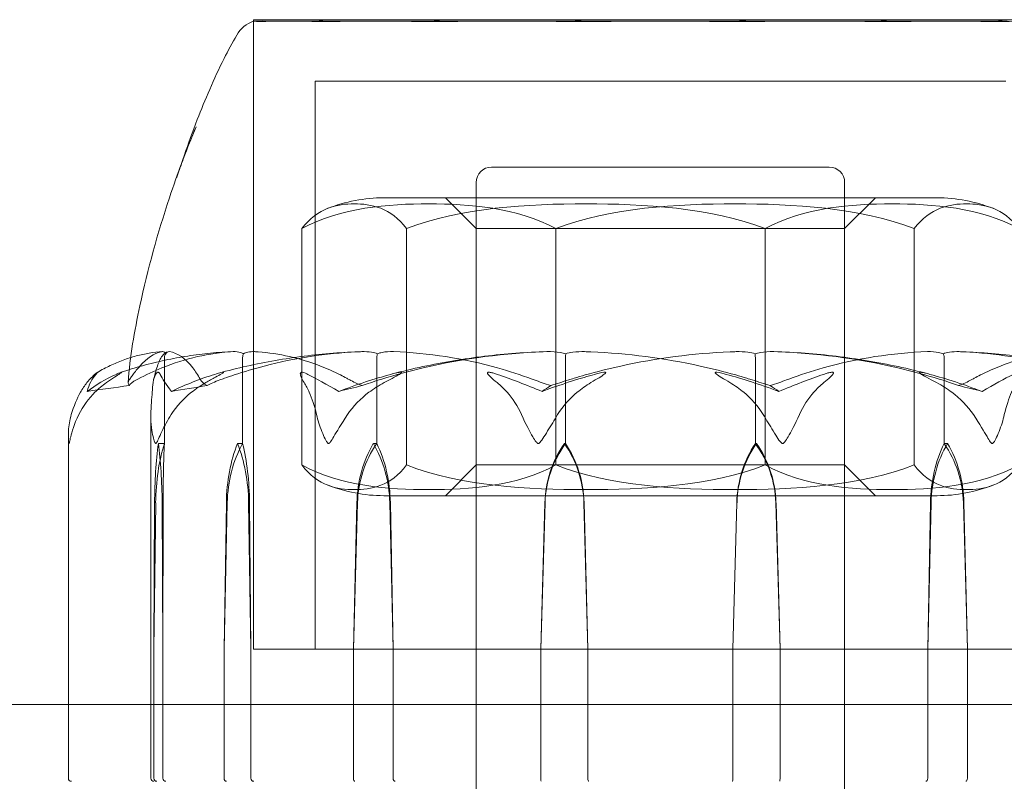
# Model space of a CAD drawing. Units: millimetres. Extents: x -2700 to 15620, y -4030 to 7230.
# Drawn here: x 1059 to 1091, y 171 to 196 of the extents above; entities that cross this region are included whole.
import ezdxf

# ---------------------------------------------------------------- set-up
doc = ezdxf.new("R2010")
doc.units = ezdxf.units.MM
doc.header["$MEASUREMENT"] = 0

msp = doc.modelspace()

# ---------------------------------------------------------------- linework, layer by layer
at = {"color": 0, "linetype": 'Continuous', "lineweight": 0}
for p, q in [((1067.859, 195.8), (1066.75, 195.8)), ((1066.75, 175.3), (1066.75, 195.8)), ((1066.75, 195.749), (1066.75, 175.3)), ((1093.25, 195.8), (1067.859, 195.8)), ((1069.692, 193.8), (1068.75, 193.8)), ((1068.75, 175.3), (1068.75, 193.8)), ((1091.25, 193.8), (1069.692, 193.8)), ((1074.5, 191), (1081.285, 191)), ((1081.285, 191), (1085.5, 191)), ((1074, 190.5), (1074, -69)), ((1086, 190.5), (1086, -69)), ((1089.009, 190), (1070.991, 190)), ((1071, 190), (1089, 190)), ((1074, 189), (1073, 190)), ((1086, 189), (1087, 190)), ((1068.323, 189), (1068.323, 181.3)), ((1071.732, 181.3), (1071.732, 189)), ((1074, 189), (1074.166, 189)), ((1074, 181.3), (1074, 189)), ((1074.166, 189), (1086, 189)), ((1076.591, 189), (1076.591, 181.3)), ((1083.409, 189), (1083.409, 181.3)), ((1086, 181.3), (1086, 189)), ((1088.268, 189), (1088.268, 181.3)), ((1063.843, 182), (1063.843, 184.8)), ((1066.39, 182), (1066.39, 184.8)), ((1070.761, 182), (1070.761, 184.8)), ((1076.909, 182), (1076.909, 184.8)), ((1083.091, 182), (1083.091, 184.8)), ((1089.239, 182), (1089.239, 184.8)), ((1063.4, 173.5), (1063.4, 182.845)), ((1060.715, 173.5), (1060.715, 182.244)), ((1063.647, 182), (1063.843, 182)), ((1066.224, 182), (1066.39, 182)), ((1070.649, 182), (1070.761, 182)), ((1076.871, 182), (1076.909, 182)), ((1083.129, 182), (1083.091, 182)), ((1089.351, 182), (1089.239, 182)), ((1074, 181.3), (1073, 180.3)), ((1074.166, 181.3), (1074, 181.3)), ((1086, 181.3), (1074.166, 181.3)), ((1086, 181.3), (1087, 180.3)), ((1070.991, 180.3), (1089.009, 180.3)), ((1071, 180.3), (1089, 180.3)), ((1063.5, 175.3), (1063.559, 180.069)), ((1063.5, 175.3), (1063.525, 180.069)), ((1063.768, 180.069), (1063.793, 175.3)), ((1063.802, 180.069), (1063.793, 175.3)), ((1065.861, 180.069), (1065.786, 175.3)), ((1065.889, 180.069), (1065.786, 175.3)), ((1066.662, 175.3), (1066.587, 180.069)), ((1066.662, 175.3), (1066.616, 180.069)), ((1070.003, 175.3), (1070.133, 180.069)), ((1070.003, 175.3), (1070.114, 180.069)), ((1071.184, 180.069), (1071.294, 175.3)), ((1071.203, 180.069), (1071.294, 175.3)), ((1076.236, 180.069), (1076.105, 175.3)), ((1076.243, 180.069), (1076.105, 175.3)), ((1077.637, 175.3), (1077.507, 180.069)), ((1077.637, 175.3), (1077.513, 180.069)), ((1082.363, 175.3), (1082.487, 180.069)), ((1082.363, 175.3), (1082.493, 180.069)), ((1083.757, 180.069), (1083.895, 175.3)), ((1083.764, 180.069), (1083.895, 175.3)), ((1088.816, 180.069), (1088.706, 175.3)), ((1088.797, 180.069), (1088.706, 175.3)), ((1089.997, 175.3), (1089.867, 180.069)), ((1089.997, 175.3), (1089.886, 180.069)), ((1063.5, 171.1), (1063.5, 175.3)), ((1063.793, 175.3), (1063.793, 171.1)), ((1065.786, 175.3), (1065.786, 171.1)), ((1066.662, 171.1), (1066.662, 175.3)), ((1066.75, 175.3), (1093.25, 175.3)), ((1066.75, 175.3), (1067.859, 175.3)), ((1067.859, 175.3), (1093.25, 175.3)), ((1070.003, 173.5), (1070.003, 175.3)), ((1071.294, 175.3), (1071.294, 173.5)), ((1074, 175.3), (1074, 171)), ((1076.105, 175.3), (1076.105, 171.1)), ((1077.637, 171.1), (1077.637, 175.3)), ((1082.363, 173.5), (1082.363, 175.3)), ((1083.895, 175.3), (1083.895, 173.5)), ((1086, 175.3), (1086, 171)), ((1088.706, 175.3), (1088.706, 171.1)), ((1089.997, 171.1), (1089.997, 175.3)), ((78, 173.5), (2082, 173.5)), ((1060.715, 171.1), (1060.715, 173.5)), ((1063.4, 171.1), (1063.4, 173.5)), ((1070.003, 171.1), (1070.003, 173.5)), ((1071.294, 173.5), (1071.294, 171.1)), ((1082.363, 171.1), (1082.363, 173.5)), ((1083.895, 173.5), (1083.895, 171.1))]:
    msp.add_line(p, q, dxfattribs=at)
for centre, radius, start, end in [((1067.065, 194.8), 1, 108.3608, 150.1573), ((1074.5, 190.5), 0.5, 90, 180), ((1085.5, 190.5), 0.5, 360, 90), ((1070.991, 185), 5, 90, 111.5591), ((1070.991, 185), 5, 89.8983, 90), ((1089.009, 185), 5, 90, 90.1017), ((1089.009, 185), 5, 68.4409, 90), ((1070.991, 185.3), 5, 248.4409, 270), ((1089.009, 185.3), 5, 270, 291.5591), ((1070.991, 185.3), 5, 270, 270.1017), ((1089.009, 185.3), 5, 269.8983, 270), ((1060.815, 171.1), 0.1, 180, 270), ((1063.5, 171.1), 0.1, 180, 270)]:
    msp.add_arc(centre, radius, start, end, dxfattribs=at)
at = {"color": 0, "linetype": 'Continuous', "lineweight": 0, "extrusion": (0, 0, -1)}
for centre, major_axis, ratio, start_param, end_param in [((1080, 163.942), (-53.89, 0), 0.39076, 1.21705, 1.243813), ((1080, 163.942), (-30.236, 0), 0.696463, 1.21705, 1.243813), ((1080, 163.942), (0, 21.058), 0.528548, 0.326983, 0.353746), ((1064.182, 179.971), (0, 3.5), 0.187904, -1.542871, -0.952459), ((1065.097, 179.971), (0, 3.5), 0.439782, -1.542871, -0.952459), ((1063.111, 179.971), (0, -3.5), 0.187904, -2.189134, -1.598722), ((1073.008, 179.971), (0, 3.5), 0.827379, -1.542871, -0.952459), ((1073.531, 179.971), (0, 3.5), 0.971411, -1.542871, -0.952459), ((1068.289, 179.971), (0, -3.5), 0.827379, -2.189134, -1.598722), ((1068.812, 179.971), (0, -3.5), 0.683348, -2.189134, -1.598722), ((1085.755, 179.971), (0, 3.5), 0.934, -1.542871, -0.952459), ((1085.93, 179.971), (0, 3.5), 0.982187, -1.542871, -0.952459), ((1080.152, 179.971), (3.606, 0), 0.970521, -0.618338, -0.027925), ((1080.327, 179.971), (0, -3.5), 0.982187, -2.189134, -1.598722), ((1063.596, 171.1), (0, -0.1), 0.958477, 0, 1.570796), ((1063.894, 171.1), (0.101, 0), 0.994137, 1.570796, 3.141593), ((1065.862, 171.1), (0, -0.1), 0.75651, 0, 1.570796), ((1066.752, 171.1), (0, -0.1), 0.898248, 0, 1.570796), ((1070.049, 171.1), (0, -0.1), 0.457243, 0, 1.570796), ((1071.361, 171.1), (0, -0.1), 0.666044, 0, 1.570796), ((1076.112, 171.1), (0, -0.1), 0.063969, 0, 1.570796), ((1077.669, 171.1), (0, 0.1), 0.311838, -3.141593, -1.570796), ((1083.888, 171.1), (0, 0.1), 0.063969, -4.712389, -3.141593), ((1088.639, 171.1), (0, 0.1), 0.666044, -4.712389, -3.141593)]:
    msp.add_ellipse(centre, major_axis=major_axis, ratio=ratio, start_param=start_param, end_param=end_param, dxfattribs=at)
at = {"color": 0, "linetype": 'Continuous', "lineweight": 0}
for centre, major_axis, ratio, start_param, end_param in [((1080, 163.942), (45.976, 0), 0.458021, 1.89778, 1.924542), ((1080, 163.942), (0, -21.058), 0.528548, -2.814609, -2.787847), ((1080, 163.942), (-30.236, 0), 0.696463, -1.924542, -1.89778), ((1064.025, 179.971), (0, -3.5), 0.063975, -2.189134, -1.598722), ((1067.826, 179.971), (0, -3.5), 0.561644, -2.189134, -1.598722), ((1068.597, 179.971), (0, -3.5), 0.773822, -2.189134, -1.598722), ((1064.622, 179.971), (0, 3.5), 0.561644, -1.542871, -0.952459), ((1065.393, 179.971), (0, 3.5), 0.349465, -1.542871, -0.952459), ((1079.673, 179.971), (0, -3.5), 0.982187, -2.189134, -1.598722), ((1079.848, 179.971), (-3.606, 0), 0.970521, -0.618338, -0.027925), ((1074.07, 179.971), (0, 3.5), 0.982187, -1.542871, -0.952459), ((1074.245, 179.971), (0, 3.5), 0.934, -1.542871, -0.952459), ((1091.188, 179.971), (0, -3.5), 0.683348, -2.189134, -1.598722), ((1091.711, 179.971), (0, -3.5), 0.827379, -2.189134, -1.598722), ((1086.469, 179.971), (0, 3.5), 0.971411, -1.542871, -0.952459), ((1086.992, 179.971), (0, 3.5), 0.827379, -1.542871, -0.952459), ((1082.331, 171.1), (0, -0.1), 0.311838, 0, 1.570796), ((1089.951, 171.1), (0, 0.1), 0.457243, -3.141593, -1.570796)]:
    msp.add_ellipse(centre, major_axis=major_axis, ratio=ratio, start_param=start_param, end_param=end_param, dxfattribs=at)
for points, knots in [([(1068.708, 195.756), (1068.668, 195.755), (1068.317, 195.752), (1067.723, 195.749), (1067.528, 195.748), (1067.038, 195.746), (1066.839, 195.746), (1066.714, 195.749), (1066.767, 195.75), (1066.935, 195.755), (1066.941, 195.755), (1066.947, 195.756)], [-0.7262315, -0.7262315, -0.7262315, -0.7262315, -0.544989, -0.544989, -0.4343274, -0.4343274, -0.2127248, -0.2127248, -0.0091991, -0.0091991, 0, 0, 0, 0]), ([(1066.947, 195.756), (1066.97, 195.757), (1066.996, 195.758), (1067.052, 195.758), (1067.082, 195.757), (1067.114, 195.756)], [-0.08256828, -0.08256828, -0.08256828, -0.08256828, -0.0412753, -0.0412753, 0, 0, 0, 0]), ([(1067.114, 195.756), (1067.132, 195.755), (1067.276, 195.752), (1067.775, 195.749), (1067.996, 195.748), (1068.748, 195.746), (1069.367, 195.746), (1070.749, 195.749), (1071.487, 195.75), (1072.321, 195.755), (1072.353, 195.755), (1072.378, 195.756)], [-0.7260908, -0.7260908, -0.7260908, -0.7260908, -0.5452044, -0.5452044, -0.4343149, -0.4343149, -0.2122564, -0.2122564, -0.0091929, -0.0091929, 0, 0, 0, 0]), ([(1069.182, 195.756), (1069.099, 195.757), (1069.018, 195.758), (1068.86, 195.758), (1068.783, 195.757), (1068.708, 195.756)], [-0.08618473, -0.08618473, -0.08618473, -0.08618473, -0.04308503, -0.04308503, 0, 0, 0, 0]), ([(1076.917, 195.756), (1076.839, 195.755), (1076.21, 195.752), (1074.891, 195.749), (1074.401, 195.748), (1072.972, 195.746), (1072.082, 195.746), (1070.513, 195.749), (1069.834, 195.75), (1069.223, 195.755), (1069.2, 195.755), (1069.182, 195.756)], [-0.7214567, -0.7214567, -0.7214567, -0.7214567, -0.5436204, -0.5436204, -0.4344505, -0.4344505, -0.2158362, -0.2158362, -0.0092558, -0.0092558, 0, 0, 0, 0]), ([(1072.378, 195.756), (1072.491, 195.757), (1072.604, 195.758), (1072.835, 195.758), (1072.951, 195.757), (1073.068, 195.756)], [-0.08256828, -0.08256828, -0.08256828, -0.08256828, -0.0412753, -0.0412753, 0, 0, 0, 0]), ([(1073.068, 195.756), (1073.136, 195.755), (1073.689, 195.752), (1074.989, 195.749), (1075.496, 195.748), (1077.051, 195.746), (1078.125, 195.746), (1080.203, 195.749), (1081.193, 195.75), (1082.205, 195.755), (1082.244, 195.755), (1082.275, 195.756)], [-0.7260908, -0.7260908, -0.7260908, -0.7260908, -0.5452044, -0.5452044, -0.4343149, -0.4343149, -0.2122564, -0.2122564, -0.0091929, -0.0091929, 0, 0, 0, 0]), ([(1077.725, 195.756), (1077.59, 195.757), (1077.455, 195.758), (1077.185, 195.758), (1077.051, 195.757), (1076.917, 195.756)], [-0.08254947, -0.08254947, -0.08254947, -0.08254947, -0.04127759, -0.04127759, 0, 0, 0, 0]), ([(1086.932, 195.756), (1086.864, 195.755), (1086.311, 195.752), (1085.011, 195.749), (1084.504, 195.748), (1082.949, 195.746), (1081.875, 195.746), (1079.797, 195.749), (1078.807, 195.75), (1077.795, 195.755), (1077.756, 195.755), (1077.725, 195.756)], [-0.7260908, -0.7260908, -0.7260908, -0.7260908, -0.5452044, -0.5452044, -0.4343149, -0.4343149, -0.2122564, -0.2122564, -0.0091929, -0.0091929, 0, 0, 0, 0]), ([(1082.275, 195.756), (1082.41, 195.757), (1082.545, 195.758), (1082.815, 195.758), (1082.949, 195.757), (1083.083, 195.756)], [-0.08256828, -0.08256828, -0.08256828, -0.08256828, -0.0412753, -0.0412753, 0, 0, 0, 0]), ([(1083.083, 195.756), (1083.161, 195.755), (1083.799, 195.752), (1085.138, 195.749), (1085.635, 195.748), (1087.081, 195.746), (1087.981, 195.746), (1089.538, 195.749), (1090.201, 195.75), (1090.798, 195.755), (1090.821, 195.755), (1090.838, 195.756)], [-0.7260908, -0.7260908, -0.7260908, -0.7260908, -0.5452044, -0.5452044, -0.4343149, -0.4343149, -0.2122564, -0.2122564, -0.0091929, -0.0091929, 0, 0, 0, 0]), ([(1087.622, 195.756), (1087.509, 195.757), (1087.396, 195.758), (1087.165, 195.758), (1087.049, 195.757), (1086.932, 195.756)], [-0.08256828, -0.08256828, -0.08256828, -0.08256828, -0.0412753, -0.0412753, 0, 0, 0, 0]), ([(1092.886, 195.756), (1092.868, 195.755), (1092.724, 195.752), (1092.225, 195.749), (1092.004, 195.748), (1091.252, 195.746), (1090.633, 195.746), (1089.251, 195.749), (1088.513, 195.75), (1087.679, 195.755), (1087.647, 195.755), (1087.622, 195.756)], [-0.7260908, -0.7260908, -0.7260908, -0.7260908, -0.5452044, -0.5452044, -0.4343149, -0.4343149, -0.2122564, -0.2122564, -0.0091929, -0.0091929, 0, 0, 0, 0]), ([(1090.838, 195.756), (1090.918, 195.757), (1090.995, 195.758), (1091.146, 195.758), (1091.22, 195.757), (1091.292, 195.756)], [-0.08256828, -0.08256828, -0.08256828, -0.08256828, -0.0412753, -0.0412753, 0, 0, 0, 0]), ([(1064.876, 192.314), (1064.73, 191.967), (1064.591, 191.616), (1064.409, 191.131), (1064.36, 190.997), (1064.299, 190.828), (1064.286, 190.792), (1064.268, 190.74), (1064.262, 190.723), (1064.254, 190.7), (1064.251, 190.692), (1064.246, 190.678), (1064.244, 190.672), (1064.24, 190.661), (1064.239, 190.657), (1064.237, 190.651), (1064.236, 190.649), (1064.236, 190.648), (1064.236, 190.648), (1064.236, 190.648), (1064.237, 190.651), (1064.246, 190.677), (1064.262, 190.724), (1064.293, 190.815), (1064.31, 190.864), (1064.379, 191.065), (1064.436, 191.231), (1064.621, 191.76), (1064.761, 192.149), (1065.164, 193.19), (1065.452, 193.869), (1065.916, 194.79), (1066.053, 195.045), (1066.198, 195.298)], [0, 0, 0, 0, 1.131551, 1.131551, 1.556242, 1.556242, 1.673075, 1.673075, 1.729866, 1.729866, 1.758241, 1.758241, 1.78672, 1.78672, 1.815316, 1.815316, 1.843889, 1.843889, 1.851472, 1.851472, 1.901573, 1.901573, 2.135168, 2.135168, 2.361819, 2.361819, 3.034562, 3.034562, 4.444593, 4.444593, 6.729149, 6.729149, 7.611138, 7.611138, 7.611138, 7.611138]), ([(1062.666, 183.982), (1062.718, 184.825), (1062.87, 185.661), (1063.299, 187.675), (1063.625, 188.851), (1064.269, 190.786), (1064.561, 191.565), (1064.876, 192.314)], [0, 0, 0, 0, 2.534524, 2.534524, 6.185777, 6.185777, 8.680098, 8.680098, 8.680098, 8.680098]), ([(1068.323, 189), (1068.843, 189.687), (1069.484, 189.803), (1070.028, 189.803), (1070.571, 189.803), (1071.212, 189.687), (1071.732, 189)], [-0.5743, -0.5743, -0.5743, -0.5743, 0, 0, 0, 0.5743, 0.5743, 0.5743, 0.5743]), ([(1076.591, 189), (1075.33, 189.687), (1073.775, 189.803), (1072.457, 189.803), (1071.139, 189.803), (1069.584, 189.687), (1068.323, 189)], [-0.5743, -0.5743, -0.5743, -0.5743, 0, 0, 0, 0.5743, 0.5743, 0.5743, 0.5743]), ([(1071.732, 189), (1073.513, 189.687), (1075.709, 189.803), (1077.571, 189.803), (1079.432, 189.803), (1081.628, 189.687), (1083.409, 189)], [-0.5743, -0.5743, -0.5743, -0.5743, 0, 0, 0, 0.5743, 0.5743, 0.5743, 0.5743]), ([(1088.268, 189), (1086.487, 189.687), (1084.291, 189.803), (1082.429, 189.803), (1080.568, 189.803), (1078.372, 189.687), (1076.591, 189)], [-0.5743, -0.5743, -0.5743, -0.5743, 0, 0, 0, 0.5743, 0.5743, 0.5743, 0.5743]), ([(1083.409, 189), (1084.67, 189.687), (1086.225, 189.803), (1087.543, 189.803), (1088.861, 189.803), (1090.416, 189.687), (1091.677, 189)], [-0.5743, -0.5743, -0.5743, -0.5743, 0, 0, 0, 0.5743, 0.5743, 0.5743, 0.5743]), ([(1091.677, 189), (1091.157, 189.687), (1090.516, 189.803), (1089.972, 189.803), (1089.429, 189.803), (1088.788, 189.687), (1088.268, 189)], [-0.5743, -0.5743, -0.5743, -0.5743, 0, 0, 0, 0.5743, 0.5743, 0.5743, 0.5743]), ([(1063.782, 184.992), (1063.639, 184.983), (1063.495, 184.967), (1063.209, 184.919), (1063.066, 184.889), (1062.781, 184.813), (1062.639, 184.767), (1062.357, 184.663), (1062.217, 184.603), (1061.939, 184.47), (1061.8, 184.397), (1061.663, 184.317)], [-1.54343, -1.54343, -1.54343, -1.54343, -1.4986162, -1.4986162, -1.4538023, -1.4538023, -1.4089885, -1.4089885, -1.3641746, -1.3641746, -1.3193608, -1.3193608, -1.3193608, -1.3193608]), ([(1062.409, 184.309), (1062.649, 184.391), (1062.891, 184.465), (1063.377, 184.599), (1063.621, 184.659), (1064.112, 184.765), (1064.358, 184.81), (1064.852, 184.887), (1065.1, 184.918), (1065.596, 184.966), (1065.844, 184.982), (1066.093, 184.991)], [1.3147427, 1.3147427, 1.3147427, 1.3147427, 1.36025, 1.36025, 1.4057573, 1.4057573, 1.4512646, 1.4512646, 1.4967719, 1.4967719, 1.5422792, 1.5422792, 1.5422792, 1.5422792]), ([(1062.698, 184.071), (1062.708, 184.086), (1062.721, 184.105), (1062.76, 184.162), (1062.785, 184.197), (1062.89, 184.34), (1062.968, 184.437), (1063.28, 184.781), (1063.506, 184.936), (1063.747, 184.986), (1063.76, 184.989), (1063.773, 184.991)], [-1.0002443, -1.0002443, -1.0002443, -1.0002443, -0.9831684, -0.9831684, -0.9526565, -0.9526565, -0.8562437, -0.8562437, -0.5655315, -0.5655315, -0.5493331, -0.5493331, -0.5493331, -0.5493331]), ([(1066.079, 184.991), (1065.303, 184.95), (1064.533, 184.773), (1063.502, 184.355), (1063.24, 184.234), (1062.961, 184.087), (1062.944, 184.079), (1062.93, 184.071)], [-0.4421286, -0.4421286, -0.4421286, -0.4421286, -0.1182977, -0.1182977, -0.0078038, -0.0078038, 0, 0, 0, 0]), ([(1063.493, 184.081), (1063.515, 184.178), (1063.538, 184.266), (1063.584, 184.428), (1063.607, 184.501), (1063.656, 184.633), (1063.681, 184.691), (1063.737, 184.796), (1063.767, 184.842), (1063.844, 184.927), (1063.894, 184.967), (1063.963, 184.988)], [1.2993035, 1.2993035, 1.2993035, 1.2993035, 1.3497624, 1.3497624, 1.4002213, 1.4002213, 1.4506802, 1.4506802, 1.5011391, 1.5011391, 1.551598, 1.551598, 1.551598, 1.551598]), ([(1063.773, 184.991), (1063.797, 184.995), (1063.821, 184.99), (1063.861, 184.962), (1063.875, 184.944), (1063.885, 184.922)], [0, 0, 0, 0, 0.03827623, 0.03827623, 0.0670909, 0.0670909, 0.0670909, 0.0670909]), ([(1063.885, 184.922), (1063.874, 184.908), (1063.864, 184.891), (1063.848, 184.85), (1063.843, 184.825), (1063.843, 184.8)], [0.01859184, 0.01859184, 0.01859184, 0.01859184, 0.02428669, 0.02428669, 0.03187873, 0.03187873, 0.03187873, 0.03187873]), ([(1063.885, 184.922), (1063.896, 184.94), (1063.908, 184.954), (1063.948, 184.986), (1063.977, 184.996), (1064.007, 184.991)], [0.00423468, 0.00423468, 0.00423468, 0.00423468, 0.01827666, 0.01827666, 0.04341631, 0.04341631, 0.04341631, 0.04341631]), ([(1064.007, 184.991), (1064.268, 184.95), (1064.53, 184.773), (1064.852, 184.355), (1064.931, 184.234), (1065.014, 184.087), (1065.019, 184.079), (1065.023, 184.071)], [-0.450191, -0.450191, -0.450191, -0.450191, -0.1204129, -0.1204129, -0.0078888, -0.0078888, 0, 0, 0, 0]), ([(1070.284, 184.991), (1069.969, 184.982), (1069.653, 184.965), (1069.023, 184.916), (1068.709, 184.884), (1068.082, 184.805), (1067.77, 184.758), (1067.147, 184.65), (1066.837, 184.588), (1066.22, 184.45), (1065.913, 184.373), (1065.608, 184.29)], [-1.5418343, -1.5418343, -1.5418343, -1.5418343, -1.4955508, -1.4955508, -1.4492673, -1.4492673, -1.4029837, -1.4029837, -1.3567002, -1.3567002, -1.3104166, -1.3104166, -1.3104166, -1.3104166]), ([(1065.653, 184.071), (1065.696, 184.087), (1065.746, 184.105), (1065.906, 184.162), (1066.009, 184.197), (1066.439, 184.34), (1066.767, 184.437), (1068.09, 184.782), (1069.094, 184.936), (1070.16, 184.986), (1070.216, 184.989), (1070.273, 184.991)], [-0.9835072, -0.9835072, -0.9835072, -0.9835072, -0.9669539, -0.9669539, -0.9369401, -0.9369401, -0.8421023, -0.8421023, -0.5561783, -0.5561783, -0.5402068, -0.5402068, -0.5402068, -0.5402068]), ([(1066.425, 184.922), (1066.398, 184.939), (1066.364, 184.954), (1066.254, 184.986), (1066.169, 184.996), (1066.079, 184.991)], [0.00423663, 0.00423663, 0.00423663, 0.00423663, 0.01823074, 0.01823074, 0.04341037, 0.04341037, 0.04341037, 0.04341037]), ([(1066.425, 184.922), (1066.416, 184.907), (1066.408, 184.891), (1066.394, 184.85), (1066.39, 184.825), (1066.39, 184.8)], [-0.01326086, -0.01326086, -0.01326086, -0.01326086, -0.0075834, -0.0075834, 0, 0, 0, 0]), ([(1066.78, 184.991), (1066.708, 184.995), (1066.633, 184.99), (1066.508, 184.962), (1066.461, 184.944), (1066.425, 184.922)], [0, 0, 0, 0, 0.03830031, 0.03830031, 0.06712735, 0.06712735, 0.06712735, 0.06712735]), ([(1069.879, 184.071), (1069.851, 184.086), (1069.818, 184.105), (1069.713, 184.162), (1069.646, 184.197), (1069.364, 184.34), (1069.147, 184.437), (1068.265, 184.781), (1067.581, 184.936), (1066.856, 184.986), (1066.818, 184.989), (1066.78, 184.991)], [-0.9823146, -0.9823146, -0.9823146, -0.9823146, -0.9655303, -0.9655303, -0.9355677, -0.9355677, -0.8408895, -0.8408895, -0.5554016, -0.5554016, -0.5395267, -0.5395267, -0.5395267, -0.5395267]), ([(1070.273, 184.991), (1070.378, 184.995), (1070.488, 184.99), (1070.668, 184.962), (1070.734, 184.944), (1070.785, 184.923)], [0, 0, 0, 0, 0.03817723, 0.03817723, 0.06694884, 0.06694884, 0.06694884, 0.06694884]), ([(1070.785, 184.923), (1070.779, 184.908), (1070.773, 184.891), (1070.764, 184.85), (1070.761, 184.825), (1070.761, 184.8)], [-0.01332488, -0.01332488, -0.01332488, -0.01332488, -0.0075834, -0.0075834, 0, 0, 0, 0]), ([(1070.785, 184.923), (1070.828, 184.94), (1070.881, 184.955), (1071.046, 184.987), (1071.171, 184.996), (1071.303, 184.991)], [0.00422557, 0.00422557, 0.00422557, 0.00422557, 0.01848472, 0.01848472, 0.04342436, 0.04342436, 0.04342436, 0.04342436]), ([(1076.305, 184.991), (1074.947, 184.95), (1073.596, 184.773), (1071.816, 184.355), (1071.366, 184.234), (1070.89, 184.087), (1070.861, 184.079), (1070.837, 184.071)], [-0.4421286, -0.4421286, -0.4421286, -0.4421286, -0.1182977, -0.1182977, -0.0078038, -0.0078038, 0, 0, 0, 0]), ([(1071.27, 184.266), (1071.599, 184.352), (1071.929, 184.431), (1072.594, 184.574), (1072.928, 184.638), (1073.599, 184.75), (1073.936, 184.799), (1074.611, 184.88), (1074.95, 184.913), (1075.629, 184.964), (1075.969, 184.981), (1076.309, 184.991)], [1.3058996, 1.3058996, 1.3058996, 1.3058996, 1.3529882, 1.3529882, 1.4000769, 1.4000769, 1.4471656, 1.4471656, 1.4942542, 1.4942542, 1.5413429, 1.5413429, 1.5413429, 1.5413429]), ([(1071.303, 184.991), (1072.448, 184.95), (1073.589, 184.773), (1075.076, 184.355), (1075.45, 184.234), (1075.845, 184.087), (1075.869, 184.079), (1075.889, 184.071)], [-0.4429016, -0.4429016, -0.4429016, -0.4429016, -0.118467, -0.118467, -0.0078112, -0.0078112, 0, 0, 0, 0]), ([(1076.917, 184.922), (1076.868, 184.939), (1076.808, 184.954), (1076.613, 184.986), (1076.464, 184.996), (1076.305, 184.991)], [0.00423663, 0.00423663, 0.00423663, 0.00423663, 0.01823074, 0.01823074, 0.04341037, 0.04341037, 0.04341037, 0.04341037]), ([(1076.917, 184.922), (1076.915, 184.907), (1076.913, 184.891), (1076.91, 184.85), (1076.909, 184.825), (1076.909, 184.8)], [0.01860277, 0.01860277, 0.01860277, 0.01860277, 0.02428669, 0.02428669, 0.03187873, 0.03187873, 0.03187873, 0.03187873]), ([(1077.531, 184.991), (1077.406, 184.995), (1077.274, 184.99), (1077.058, 184.962), (1076.979, 184.944), (1076.917, 184.922)], [0, 0, 0, 0, 0.03830031, 0.03830031, 0.06712735, 0.06712735, 0.06712735, 0.06712735]), ([(1077.012, 184.071), (1077.061, 184.086), (1077.12, 184.105), (1077.308, 184.162), (1077.428, 184.197), (1077.932, 184.34), (1078.317, 184.437), (1079.876, 184.781), (1081.07, 184.936), (1082.335, 184.986), (1082.402, 184.989), (1082.469, 184.991)], [-0.9823146, -0.9823146, -0.9823146, -0.9823146, -0.9655303, -0.9655303, -0.9355677, -0.9355677, -0.8408895, -0.8408895, -0.5554016, -0.5554016, -0.5395267, -0.5395267, -0.5395267, -0.5395267]), ([(1082.988, 184.071), (1082.939, 184.086), (1082.88, 184.105), (1082.692, 184.162), (1082.572, 184.197), (1082.068, 184.34), (1081.683, 184.437), (1080.124, 184.781), (1078.93, 184.936), (1077.665, 184.986), (1077.598, 184.989), (1077.531, 184.991)], [-0.9823146, -0.9823146, -0.9823146, -0.9823146, -0.9655303, -0.9655303, -0.9355677, -0.9355677, -0.8408895, -0.8408895, -0.5554016, -0.5554016, -0.5395267, -0.5395267, -0.5395267, -0.5395267]), ([(1082.469, 184.991), (1082.594, 184.995), (1082.726, 184.99), (1082.942, 184.962), (1083.021, 184.944), (1083.083, 184.922)], [0, 0, 0, 0, 0.03830031, 0.03830031, 0.06712735, 0.06712735, 0.06712735, 0.06712735]), ([(1083.083, 184.922), (1083.132, 184.939), (1083.192, 184.954), (1083.387, 184.986), (1083.536, 184.996), (1083.695, 184.991)], [0.00423663, 0.00423663, 0.00423663, 0.00423663, 0.01823074, 0.01823074, 0.04341037, 0.04341037, 0.04341037, 0.04341037]), ([(1083.083, 184.922), (1083.085, 184.907), (1083.087, 184.891), (1083.09, 184.85), (1083.091, 184.825), (1083.091, 184.8)], [0.01860277, 0.01860277, 0.01860277, 0.01860277, 0.02428669, 0.02428669, 0.03187873, 0.03187873, 0.03187873, 0.03187873]), ([(1088.73, 184.266), (1088.401, 184.352), (1088.071, 184.431), (1087.406, 184.574), (1087.072, 184.638), (1086.401, 184.75), (1086.064, 184.799), (1085.389, 184.88), (1085.05, 184.913), (1084.371, 184.964), (1084.031, 184.981), (1083.691, 184.991)], [1.3058996, 1.3058996, 1.3058996, 1.3058996, 1.3529882, 1.3529882, 1.4000769, 1.4000769, 1.4471656, 1.4471656, 1.4942542, 1.4942542, 1.5413429, 1.5413429, 1.5413429, 1.5413429]), ([(1083.695, 184.991), (1085.053, 184.95), (1086.404, 184.773), (1088.184, 184.355), (1088.634, 184.234), (1089.11, 184.087), (1089.139, 184.079), (1089.163, 184.071)], [-0.4421286, -0.4421286, -0.4421286, -0.4421286, -0.1182977, -0.1182977, -0.0078038, -0.0078038, 0, 0, 0, 0]), ([(1088.696, 184.991), (1087.551, 184.95), (1086.411, 184.773), (1084.924, 184.355), (1084.55, 184.234), (1084.155, 184.087), (1084.131, 184.079), (1084.111, 184.071)], [-0.4421286, -0.4421286, -0.4421286, -0.4421286, -0.1182977, -0.1182977, -0.0078038, -0.0078038, 0, 0, 0, 0]), ([(1089.215, 184.922), (1089.173, 184.939), (1089.121, 184.954), (1088.956, 184.986), (1088.83, 184.996), (1088.696, 184.991)], [0.00423663, 0.00423663, 0.00423663, 0.00423663, 0.01823074, 0.01823074, 0.04341037, 0.04341037, 0.04341037, 0.04341037]), ([(1089.729, 184.991), (1089.623, 184.995), (1089.513, 184.99), (1089.332, 184.962), (1089.266, 184.944), (1089.215, 184.922)], [0, 0, 0, 0, 0.03830031, 0.03830031, 0.06712735, 0.06712735, 0.06712735, 0.06712735]), ([(1089.215, 184.922), (1089.221, 184.907), (1089.227, 184.891), (1089.236, 184.85), (1089.239, 184.825), (1089.239, 184.8)], [-0.01326086, -0.01326086, -0.01326086, -0.01326086, -0.0075834, -0.0075834, 0, 0, 0, 0]), ([(1089.717, 184.991), (1090.033, 184.982), (1090.348, 184.965), (1090.978, 184.916), (1091.292, 184.884), (1091.919, 184.805), (1092.231, 184.758), (1092.853, 184.65), (1093.163, 184.588), (1093.78, 184.45), (1094.087, 184.373), (1094.392, 184.29)], [-1.5417686, -1.5417686, -1.5417686, -1.5417686, -1.4954982, -1.4954982, -1.4492278, -1.4492278, -1.4029574, -1.4029574, -1.356687, -1.356687, -1.3104166, -1.3104166, -1.3104166, -1.3104166]), ([(1094.347, 184.071), (1094.305, 184.086), (1094.255, 184.105), (1094.094, 184.162), (1093.991, 184.197), (1093.562, 184.34), (1093.234, 184.437), (1091.91, 184.781), (1090.907, 184.936), (1089.841, 184.986), (1089.785, 184.989), (1089.729, 184.991)], [-0.9823146, -0.9823146, -0.9823146, -0.9823146, -0.9655303, -0.9655303, -0.9355677, -0.9355677, -0.8408895, -0.8408895, -0.5554016, -0.5554016, -0.5395267, -0.5395267, -0.5395267, -0.5395267]), ([(1090.121, 184.071), (1090.149, 184.086), (1090.182, 184.105), (1090.287, 184.162), (1090.354, 184.197), (1090.636, 184.34), (1090.853, 184.437), (1091.735, 184.781), (1092.419, 184.936), (1093.144, 184.986), (1093.182, 184.989), (1093.22, 184.991)], [-0.9823146, -0.9823146, -0.9823146, -0.9823146, -0.9655303, -0.9655303, -0.9355677, -0.9355677, -0.8408895, -0.8408895, -0.5554016, -0.5554016, -0.5395267, -0.5395267, -0.5395267, -0.5395267]), ([(1061.614, 184.252), (1061.63, 184.272), (1061.669, 184.313), (1061.67, 184.32), (1061.668, 184.32), (1061.665, 184.318), (1061.663, 184.317), (1061.659, 184.315), (1061.657, 184.314), (1061.653, 184.311), (1061.651, 184.309), (1061.646, 184.306), (1061.643, 184.303), (1061.635, 184.297), (1061.629, 184.293), (1061.61, 184.278), (1061.595, 184.266), (1061.517, 184.198), (1061.416, 184.103), (1061.322, 183.983)], [0, 0, 0, 0, 0.02174223, 0.02174223, 0.02601827, 0.02601827, 0.02789892, 0.02789892, 0.02921621, 0.02921621, 0.03047758, 0.03047758, 0.03220078, 0.03220078, 0.03557757, 0.03557757, 0.0447634, 0.0447634, 0.09044833, 0.09044833, 0.09044833, 0.09044833]), ([(1061.954, 183.983), (1062.138, 184.116), (1062.312, 184.221), (1062.411, 184.284), (1062.423, 184.293), (1062.436, 184.302), (1062.44, 184.305), (1062.445, 184.309), (1062.447, 184.311), (1062.45, 184.313), (1062.451, 184.315), (1062.452, 184.317), (1062.452, 184.318), (1062.452, 184.319), (1062.45, 184.32), (1062.444, 184.32), (1062.437, 184.318), (1062.418, 184.313), (1062.404, 184.308), (1062.367, 184.294), (1062.337, 184.282), (1062.296, 184.265), (1062.282, 184.259), (1062.269, 184.252)], [0, 0, 0, 0, 0.0839151, 0.0839151, 0.0989446, 0.0989446, 0.1046848, 0.1046848, 0.1084776, 0.1084776, 0.1119224, 0.1119224, 0.1162276, 0.1162276, 0.1241078, 0.1241078, 0.1430125, 0.1430125, 0.1685672, 0.1685672, 0.220379, 0.220379, 0.2465121, 0.2465121, 0.2465121, 0.2465121]), ([(1063.476, 183.983), (1063.492, 184.116), (1063.533, 184.221), (1063.579, 184.284), (1063.586, 184.292), (1063.596, 184.302), (1063.599, 184.305), (1063.605, 184.309), (1063.608, 184.311), (1063.612, 184.313), (1063.615, 184.315), (1063.619, 184.317), (1063.622, 184.318), (1063.628, 184.319), (1063.632, 184.32), (1063.642, 184.32), (1063.648, 184.318), (1063.661, 184.311), (1063.668, 184.305), (1063.685, 184.286), (1063.695, 184.269), (1063.703, 184.252)], [0, 0, 0, 0, 0.083782, 0.083782, 0.0989561, 0.0989561, 0.1046942, 0.1046942, 0.1084847, 0.1084847, 0.1119261, 0.1119261, 0.1162251, 0.1162251, 0.1240905, 0.1240905, 0.1441922, 0.1441922, 0.1755415, 0.1755415, 0.2440323, 0.2440323, 0.2440323, 0.2440323]), ([(1065.483, 184.252), (1065.542, 184.272), (1065.679, 184.312), (1065.747, 184.32), (1065.755, 184.32), (1065.762, 184.318), (1065.764, 184.318), (1065.766, 184.315), (1065.766, 184.314), (1065.765, 184.312), (1065.764, 184.31), (1065.762, 184.307), (1065.76, 184.305), (1065.753, 184.299), (1065.748, 184.295), (1065.731, 184.283), (1065.715, 184.274), (1065.654, 184.238), (1065.586, 184.201), (1065.404, 184.102), (1065.295, 184.042), (1065.193, 183.983)], [0, 0, 0, 0, 0.02163494, 0.02163494, 0.02503799, 0.02503799, 0.02658143, 0.02658143, 0.02759534, 0.02759534, 0.02851464, 0.02851464, 0.02967905, 0.02967905, 0.03180712, 0.03180712, 0.03715407, 0.03715407, 0.05318117, 0.05318117, 0.07430463, 0.07430463, 0.07430463, 0.07430463]), ([(1068.515, 184.252), (1068.479, 184.272), (1068.397, 184.312), (1068.33, 184.32), (1068.321, 184.32), (1068.309, 184.318), (1068.305, 184.318), (1068.298, 184.315), (1068.295, 184.314), (1068.291, 184.312), (1068.288, 184.31), (1068.284, 184.307), (1068.282, 184.305), (1068.278, 184.299), (1068.276, 184.295), (1068.271, 184.283), (1068.27, 184.274), (1068.271, 184.238), (1068.281, 184.201), (1068.323, 184.102), (1068.356, 184.042), (1068.393, 183.983)], [0, 0, 0, 0, 0.02163494, 0.02163494, 0.02503799, 0.02503799, 0.02658143, 0.02658143, 0.02759534, 0.02759534, 0.02851464, 0.02851464, 0.02967905, 0.02967905, 0.03180712, 0.03180712, 0.03715407, 0.03715407, 0.05318117, 0.05318117, 0.07430463, 0.07430463, 0.07430463, 0.07430463]), ([(1071.003, 183.983), (1071.248, 184.116), (1071.452, 184.221), (1071.546, 184.284), (1071.557, 184.292), (1071.565, 184.302), (1071.567, 184.305), (1071.569, 184.309), (1071.569, 184.311), (1071.568, 184.313), (1071.567, 184.315), (1071.564, 184.317), (1071.562, 184.318), (1071.555, 184.319), (1071.549, 184.32), (1071.53, 184.32), (1071.512, 184.318), (1071.467, 184.311), (1071.436, 184.305), (1071.349, 184.286), (1071.281, 184.269), (1071.221, 184.252)], [0, 0, 0, 0, 0.083782, 0.083782, 0.0989561, 0.0989561, 0.1046942, 0.1046942, 0.1084847, 0.1084847, 0.1119261, 0.1119261, 0.1162251, 0.1162251, 0.1240905, 0.1240905, 0.1441922, 0.1441922, 0.1755415, 0.1755415, 0.2440323, 0.2440323, 0.2440323, 0.2440323]), ([(1074.678, 183.983), (1074.515, 184.116), (1074.4, 184.221), (1074.366, 184.284), (1074.364, 184.293), (1074.365, 184.302), (1074.366, 184.305), (1074.369, 184.309), (1074.37, 184.311), (1074.374, 184.313), (1074.377, 184.315), (1074.382, 184.317), (1074.386, 184.318), (1074.395, 184.319), (1074.401, 184.32), (1074.421, 184.32), (1074.437, 184.318), (1074.473, 184.313), (1074.494, 184.308), (1074.552, 184.294), (1074.593, 184.282), (1074.648, 184.265), (1074.666, 184.259), (1074.685, 184.252)], [0, 0, 0, 0, 0.0839151, 0.0839151, 0.0989446, 0.0989446, 0.1046848, 0.1046848, 0.1084776, 0.1084776, 0.1119224, 0.1119224, 0.1162276, 0.1162276, 0.1241078, 0.1241078, 0.1430125, 0.1430125, 0.1685672, 0.1685672, 0.220379, 0.220379, 0.2465121, 0.2465121, 0.2465121, 0.2465121]), ([(1076.144, 183.696), (1076.599, 183.863), (1077.056, 184.016), (1077.628, 184.187), (1077.743, 184.221), (1077.856, 184.252)], [0.0252215, 0.0252215, 0.0252215, 0.0252215, 0.1707724, 0.1707724, 0.2082955, 0.2082955, 0.2082955, 0.2082955]), ([(1077.856, 184.252), (1077.924, 184.272), (1078.079, 184.313), (1078.177, 184.32), (1078.189, 184.32), (1078.202, 184.318), (1078.205, 184.317), (1078.211, 184.315), (1078.212, 184.314), (1078.215, 184.311), (1078.216, 184.309), (1078.216, 184.306), (1078.216, 184.303), (1078.214, 184.297), (1078.211, 184.293), (1078.198, 184.278), (1078.184, 184.266), (1078.096, 184.198), (1077.937, 184.103), (1077.737, 183.983)], [0, 0, 0, 0, 0.02174229, 0.02174229, 0.02601809, 0.02601809, 0.02789878, 0.02789878, 0.02921606, 0.02921606, 0.0304774, 0.0304774, 0.03220048, 0.03220048, 0.03557693, 0.03557693, 0.04476146, 0.04476146, 0.09044466, 0.09044466, 0.09044466, 0.09044466]), ([(1082.144, 184.252), (1082.076, 184.272), (1081.921, 184.313), (1081.823, 184.32), (1081.811, 184.32), (1081.798, 184.318), (1081.795, 184.317), (1081.789, 184.315), (1081.788, 184.314), (1081.785, 184.311), (1081.784, 184.309), (1081.784, 184.306), (1081.784, 184.303), (1081.786, 184.297), (1081.789, 184.293), (1081.802, 184.278), (1081.816, 184.266), (1081.904, 184.198), (1082.063, 184.103), (1082.263, 183.983)], [0, 0, 0, 0, 0.02174223, 0.02174223, 0.02601828, 0.02601828, 0.02789892, 0.02789892, 0.02921621, 0.02921621, 0.03047758, 0.03047758, 0.03220078, 0.03220078, 0.03557757, 0.03557757, 0.0447634, 0.0447634, 0.09044834, 0.09044834, 0.09044834, 0.09044834]), ([(1085.322, 183.983), (1085.485, 184.116), (1085.6, 184.221), (1085.634, 184.284), (1085.636, 184.293), (1085.635, 184.302), (1085.634, 184.305), (1085.631, 184.309), (1085.63, 184.311), (1085.626, 184.313), (1085.623, 184.315), (1085.618, 184.317), (1085.614, 184.318), (1085.605, 184.319), (1085.599, 184.32), (1085.579, 184.32), (1085.563, 184.318), (1085.527, 184.313), (1085.506, 184.308), (1085.448, 184.294), (1085.407, 184.282), (1085.352, 184.265), (1085.334, 184.259), (1085.315, 184.252)], [0, 0, 0, 0, 0.0839151, 0.0839151, 0.0989446, 0.0989446, 0.1046848, 0.1046848, 0.1084776, 0.1084776, 0.1119224, 0.1119224, 0.1162276, 0.1162276, 0.1241078, 0.1241078, 0.1430125, 0.1430125, 0.1685672, 0.1685672, 0.220379, 0.220379, 0.2465121, 0.2465121, 0.2465121, 0.2465121]), ([(1088.997, 183.983), (1088.752, 184.116), (1088.548, 184.221), (1088.454, 184.284), (1088.443, 184.292), (1088.435, 184.302), (1088.433, 184.305), (1088.431, 184.309), (1088.431, 184.311), (1088.432, 184.313), (1088.433, 184.315), (1088.436, 184.317), (1088.438, 184.318), (1088.445, 184.319), (1088.451, 184.32), (1088.47, 184.32), (1088.488, 184.318), (1088.533, 184.311), (1088.564, 184.305), (1088.651, 184.286), (1088.719, 184.269), (1088.779, 184.252)], [0, 0, 0, 0, 0.083782, 0.083782, 0.0989561, 0.0989561, 0.1046942, 0.1046942, 0.1084847, 0.1084847, 0.1119261, 0.1119261, 0.1162251, 0.1162251, 0.1240905, 0.1240905, 0.1441922, 0.1441922, 0.1755436, 0.1755436, 0.2440325, 0.2440325, 0.2440325, 0.2440325]), ([(1061.322, 183.983), (1061.246, 183.886), (1061.174, 183.779), (1061.001, 183.477), (1060.888, 183.218), (1060.81, 182.94)], [0.9513258, 0.9513258, 0.9513258, 0.9513258, 1.0079171, 1.0079171, 1.1032338, 1.1032338, 1.1032338, 1.1032338]), ([(1061.053, 182.94), (1061.189, 183.218), (1061.389, 183.477), (1061.693, 183.779), (1061.82, 183.886), (1061.954, 183.983)], [3.7382233, 3.7382233, 3.7382233, 3.7382233, 3.8335399, 3.8335399, 3.8901312, 3.8901312, 3.8901312, 3.8901312]), ([(1062.691, 183.884), (1062.691, 183.884), (1062.691, 183.885), (1062.654, 183.947), (1062.657, 184.01), (1062.698, 184.071)], [-0.06235471, -0.06235471, -0.06235471, -0.06235471, -0.06220607, -0.06220607, 0, 0, 0, 0]), ([(1063.402, 182.94), (1063.413, 183.218), (1063.43, 183.477), (1063.455, 183.779), (1063.465, 183.886), (1063.476, 183.983)], [3.7382233, 3.7382233, 3.7382233, 3.7382233, 3.8335399, 3.8335399, 3.8901312, 3.8901312, 3.8901312, 3.8901312]), ([(1065.193, 183.983), (1065.024, 183.886), (1064.865, 183.779), (1064.483, 183.477), (1064.233, 183.218), (1064.061, 182.94)], [0.9513258, 0.9513258, 0.9513258, 0.9513258, 1.0079171, 1.0079171, 1.1032338, 1.1032338, 1.1032338, 1.1032338]), ([(1065.233, 183.884), (1065.233, 183.884), (1065.234, 183.885), (1065.345, 183.947), (1065.487, 184.01), (1065.653, 184.071)], [-0.06237952, -0.06237952, -0.06237952, -0.06237952, -0.06222742, -0.06222742, 0, 0, 0, 0]), ([(1068.393, 183.983), (1068.453, 183.886), (1068.511, 183.779), (1068.648, 183.477), (1068.738, 183.218), (1068.8, 182.94)], [0.9513258, 0.9513258, 0.9513258, 0.9513258, 1.0079171, 1.0079171, 1.1032338, 1.1032338, 1.1032338, 1.1032338]), ([(1069.803, 182.94), (1069.985, 183.218), (1070.25, 183.477), (1070.656, 183.779), (1070.824, 183.886), (1071.003, 183.983)], [3.7382233, 3.7382233, 3.7382233, 3.7382233, 3.8335399, 3.8335399, 3.8901312, 3.8901312, 3.8901312, 3.8901312]), ([(1070.289, 183.884), (1070.288, 183.884), (1070.288, 183.885), (1070.125, 183.947), (1069.987, 184.01), (1069.879, 184.071)], [-0.06235471, -0.06235471, -0.06235471, -0.06235471, -0.06220607, -0.06220607, 0, 0, 0, 0]), ([(1075.474, 182.94), (1075.353, 183.218), (1075.177, 183.477), (1074.908, 183.779), (1074.797, 183.886), (1074.678, 183.983)], [3.7382233, 3.7382233, 3.7382233, 3.7382233, 3.8335399, 3.8335399, 3.8901312, 3.8901312, 3.8901312, 3.8901312]), ([(1076.425, 183.884), (1076.426, 183.884), (1076.426, 183.885), (1076.62, 183.947), (1076.818, 184.01), (1077.012, 184.071)], [-0.06235645, -0.06235645, -0.06235645, -0.06235645, -0.06220747, -0.06220747, 0, 0, 0, 0]), ([(1077.737, 183.983), (1077.575, 183.886), (1077.423, 183.779), (1077.055, 183.477), (1076.814, 183.218), (1076.649, 182.94)], [0.9513258, 0.9513258, 0.9513258, 0.9513258, 1.0079171, 1.0079171, 1.1032338, 1.1032338, 1.1032338, 1.1032338]), ([(1082.263, 183.983), (1082.425, 183.886), (1082.577, 183.779), (1082.945, 183.477), (1083.186, 183.218), (1083.351, 182.94)], [0.9513258, 0.9513258, 0.9513258, 0.9513258, 1.0079171, 1.0079171, 1.1032338, 1.1032338, 1.1032338, 1.1032338]), ([(1083.575, 183.884), (1083.574, 183.884), (1083.574, 183.885), (1083.38, 183.947), (1083.182, 184.01), (1082.988, 184.071)], [-0.06235471, -0.06235471, -0.06235471, -0.06235471, -0.06220607, -0.06220607, 0, 0, 0, 0]), ([(1084.526, 182.94), (1084.647, 183.218), (1084.823, 183.477), (1085.092, 183.779), (1085.203, 183.886), (1085.322, 183.983)], [3.7382233, 3.7382233, 3.7382233, 3.7382233, 3.8335399, 3.8335399, 3.8901312, 3.8901312, 3.8901312, 3.8901312]), ([(1090.197, 182.94), (1090.015, 183.218), (1089.75, 183.477), (1089.344, 183.779), (1089.176, 183.886), (1088.997, 183.983)], [3.7382233, 3.7382233, 3.7382233, 3.7382233, 3.8335399, 3.8335399, 3.8901312, 3.8901312, 3.8901312, 3.8901312]), ([(1089.711, 183.884), (1089.712, 183.884), (1089.712, 183.885), (1089.875, 183.947), (1090.013, 184.01), (1090.121, 184.071)], [-0.06235471, -0.06235471, -0.06235471, -0.06235471, -0.06220607, -0.06220607, 0, 0, 0, 0]), ([(1091.607, 183.983), (1091.547, 183.886), (1091.489, 183.779), (1091.352, 183.477), (1091.262, 183.218), (1091.2, 182.94)], [0.9513258, 0.9513258, 0.9513258, 0.9513258, 1.0079171, 1.0079171, 1.1032338, 1.1032338, 1.1032338, 1.1032338]), ([(1060.81, 182.94), (1060.761, 182.765), (1060.731, 182.586), (1060.708, 182.222), (1060.719, 182.065), (1060.729, 182.01), (1060.731, 182.006), (1060.733, 182.001), (1060.734, 182), (1060.735, 182)], [0.0028299, 0.0028299, 0.0028299, 0.0028299, 0.0656731, 0.0656731, 0.1317715, 0.1317715, 0.1413403, 0.1413403, 0.147991, 0.147991, 0.147991, 0.147991]), ([(1060.735, 182), (1060.735, 182), (1060.736, 182), (1060.737, 182), (1060.738, 182.002), (1060.741, 182.006), (1060.742, 182.011), (1060.746, 182.025), (1060.749, 182.037), (1060.762, 182.093), (1060.774, 182.153), (1060.826, 182.366), (1060.9, 182.63), (1061.053, 182.94)], [0.147991, 0.147991, 0.147991, 0.147991, 0.1486329, 0.1486329, 0.1554168, 0.1554168, 0.164256, 0.164256, 0.1782573, 0.1782573, 0.2096136, 0.2096136, 0.2752791, 0.2752791, 0.2752791, 0.2752791]), ([(1063.564, 182), (1063.564, 182), (1063.564, 182), (1063.56, 182), (1063.557, 182.002), (1063.551, 182.007), (1063.547, 182.011), (1063.538, 182.025), (1063.532, 182.038), (1063.51, 182.095), (1063.491, 182.157), (1063.438, 182.377), (1063.389, 182.636), (1063.402, 182.94)], [0.1437039, 0.1437039, 0.1437039, 0.1437039, 0.1444525, 0.1444525, 0.1510698, 0.1510698, 0.1597648, 0.1597648, 0.1735994, 0.1735994, 0.2046593, 0.2046593, 0.2689442, 0.2689442, 0.2689442, 0.2689442]), ([(1064.061, 182.94), (1063.949, 182.759), (1063.848, 182.573), (1063.675, 182.212), (1063.619, 182.062), (1063.581, 182.01), (1063.577, 182.006), (1063.57, 182.001), (1063.567, 182), (1063.564, 182)], [0.0003058, 0.0003058, 0.0003058, 0.0003058, 0.0653852, 0.0653852, 0.1281758, 0.1281758, 0.1373774, 0.1373774, 0.1437039, 0.1437039, 0.1437039, 0.1437039]), ([(1068.8, 182.94), (1068.84, 182.759), (1068.899, 182.573), (1069.043, 182.212), (1069.114, 182.062), (1069.166, 182.01), (1069.172, 182.006), (1069.183, 182.001), (1069.187, 182), (1069.191, 182)], [0.0003075, 0.0003075, 0.0003075, 0.0003075, 0.0653858, 0.0653858, 0.1281779, 0.1281779, 0.1373797, 0.1373797, 0.1437063, 0.1437063, 0.1437063, 0.1437063]), ([(1069.191, 182), (1069.192, 182), (1069.192, 182), (1069.198, 182), (1069.202, 182.002), (1069.212, 182.007), (1069.218, 182.011), (1069.233, 182.025), (1069.243, 182.038), (1069.284, 182.095), (1069.321, 182.157), (1069.45, 182.377), (1069.604, 182.636), (1069.803, 182.94)], [0.1437063, 0.1437063, 0.1437063, 0.1437063, 0.1444549, 0.1444549, 0.1510723, 0.1510723, 0.1597674, 0.1597674, 0.173602, 0.173602, 0.2046621, 0.2046621, 0.2689484, 0.2689484, 0.2689484, 0.2689484]), ([(1076.021, 182), (1076.021, 182), (1076.02, 182), (1076.014, 182), (1076.009, 182.002), (1075.997, 182.006), (1075.991, 182.011), (1075.974, 182.025), (1075.962, 182.037), (1075.918, 182.093), (1075.881, 182.153), (1075.755, 182.366), (1075.609, 182.63), (1075.474, 182.94)], [0.1479937, 0.1479937, 0.1479937, 0.1479937, 0.1486355, 0.1486355, 0.1554195, 0.1554195, 0.1642588, 0.1642588, 0.1782601, 0.1782601, 0.2096165, 0.2096165, 0.2752831, 0.2752831, 0.2752831, 0.2752831]), ([(1076.649, 182.94), (1076.545, 182.765), (1076.436, 182.586), (1076.211, 182.222), (1076.117, 182.065), (1076.052, 182.01), (1076.044, 182.006), (1076.032, 182.001), (1076.027, 182), (1076.021, 182)], [0.0028316, 0.0028316, 0.0028316, 0.0028316, 0.0656737, 0.0656737, 0.1317737, 0.1317737, 0.1413427, 0.1413427, 0.1479937, 0.1479937, 0.1479937, 0.1479937]), ([(1083.351, 182.94), (1083.455, 182.765), (1083.564, 182.586), (1083.789, 182.222), (1083.883, 182.065), (1083.948, 182.01), (1083.956, 182.006), (1083.968, 182.001), (1083.973, 182), (1083.979, 182)], [0.0028316, 0.0028316, 0.0028316, 0.0028316, 0.0656737, 0.0656737, 0.1317737, 0.1317737, 0.1413427, 0.1413427, 0.1479937, 0.1479937, 0.1479937, 0.1479937]), ([(1083.979, 182), (1083.979, 182), (1083.98, 182), (1083.986, 182), (1083.991, 182.002), (1084.003, 182.006), (1084.009, 182.011), (1084.026, 182.025), (1084.038, 182.037), (1084.082, 182.093), (1084.119, 182.153), (1084.245, 182.366), (1084.391, 182.63), (1084.526, 182.94)], [0.1479937, 0.1479937, 0.1479937, 0.1479937, 0.1486355, 0.1486355, 0.1554195, 0.1554195, 0.1642588, 0.1642588, 0.1782601, 0.1782601, 0.2096165, 0.2096165, 0.2752831, 0.2752831, 0.2752831, 0.2752831]), ([(1090.809, 182), (1090.808, 182), (1090.808, 182), (1090.802, 182), (1090.798, 182.002), (1090.788, 182.007), (1090.782, 182.011), (1090.767, 182.025), (1090.757, 182.038), (1090.716, 182.095), (1090.679, 182.157), (1090.55, 182.377), (1090.396, 182.636), (1090.197, 182.94)], [0.1437063, 0.1437063, 0.1437063, 0.1437063, 0.1444549, 0.1444549, 0.1510723, 0.1510723, 0.1597674, 0.1597674, 0.173602, 0.173602, 0.2046621, 0.2046621, 0.2689484, 0.2689484, 0.2689484, 0.2689484]), ([(1091.2, 182.94), (1091.16, 182.759), (1091.101, 182.573), (1090.957, 182.212), (1090.886, 182.062), (1090.834, 182.01), (1090.828, 182.006), (1090.817, 182.001), (1090.813, 182), (1090.809, 182)], [0.0003075, 0.0003075, 0.0003075, 0.0003075, 0.0653858, 0.0653858, 0.1281779, 0.1281779, 0.1373797, 0.1373797, 0.1437063, 0.1437063, 0.1437063, 0.1437063]), ([(1068.323, 181.3), (1069.584, 180.613), (1071.139, 180.497), (1072.457, 180.497), (1073.775, 180.497), (1075.33, 180.613), (1076.591, 181.3)], [-0.5743, -0.5743, -0.5743, -0.5743, 0, 0, 0, 0.5743, 0.5743, 0.5743, 0.5743]), ([(1071.732, 181.3), (1071.212, 180.613), (1070.571, 180.497), (1070.028, 180.497), (1069.484, 180.497), (1068.843, 180.613), (1068.323, 181.3)], [-0.5743, -0.5743, -0.5743, -0.5743, 0, 0, 0, 0.5743, 0.5743, 0.5743, 0.5743]), ([(1083.409, 181.3), (1081.628, 180.613), (1079.432, 180.497), (1077.571, 180.497), (1075.709, 180.497), (1073.513, 180.613), (1071.732, 181.3)], [-0.5743, -0.5743, -0.5743, -0.5743, 0, 0, 0, 0.5743, 0.5743, 0.5743, 0.5743]), ([(1076.591, 181.3), (1078.372, 180.613), (1080.568, 180.497), (1082.429, 180.497), (1084.291, 180.497), (1086.487, 180.613), (1088.268, 181.3)], [-0.5743, -0.5743, -0.5743, -0.5743, 0, 0, 0, 0.5743, 0.5743, 0.5743, 0.5743]), ([(1091.677, 181.3), (1090.416, 180.613), (1088.861, 180.497), (1087.543, 180.497), (1086.225, 180.497), (1084.67, 180.613), (1083.409, 181.3)], [-0.5743, -0.5743, -0.5743, -0.5743, 0, 0, 0, 0.5743, 0.5743, 0.5743, 0.5743]), ([(1088.268, 181.3), (1088.788, 180.613), (1089.429, 180.497), (1089.972, 180.497), (1090.516, 180.497), (1091.157, 180.613), (1091.677, 181.3)], [-0.5743, -0.5743, -0.5743, -0.5743, 0, 0, 0, 0.5743, 0.5743, 0.5743, 0.5743])]:
    msp.add_open_spline(points, degree=3, knots=knots, dxfattribs=at)
for points in [[(1062.269, 184.252), (1061.914, 184.093), (1061.599, 183.906), (1061.332, 183.696)], [(1061.332, 183.696), (1061.38, 183.921), (1061.483, 184.105), (1061.614, 184.252)], [(1063.703, 184.252), (1063.776, 184.104), (1063.894, 183.92), (1064.073, 183.696)], [(1064.073, 183.696), (1064.539, 183.921), (1065.019, 184.105), (1065.483, 184.252)], [(1069.526, 183.696), (1069.128, 183.921), (1068.793, 184.105), (1068.515, 184.252)], [(1071.221, 184.252), (1070.682, 184.104), (1070.109, 183.92), (1069.526, 183.696)], [(1074.685, 184.252), (1075.149, 184.093), (1075.639, 183.906), (1076.144, 183.696)], [(1083.856, 183.696), (1083.245, 183.921), (1082.669, 184.105), (1082.144, 184.252)], [(1085.315, 184.252), (1084.851, 184.093), (1084.361, 183.906), (1083.856, 183.696)], [(1088.779, 184.252), (1089.318, 184.104), (1089.891, 183.92), (1090.474, 183.696)], [(1090.474, 183.696), (1090.872, 183.921), (1091.207, 184.105), (1091.485, 184.252)], [(1062.93, 184.071), (1062.815, 184.01), (1062.734, 183.947), (1062.691, 183.884)], [(1065.023, 184.071), (1065.057, 184.01), (1065.127, 183.947), (1065.233, 183.884)], [(1070.837, 184.071), (1070.641, 184.01), (1070.455, 183.947), (1070.289, 183.884)], [(1075.889, 184.071), (1076.051, 184.01), (1076.232, 183.947), (1076.425, 183.884)], [(1084.111, 184.071), (1083.949, 184.01), (1083.768, 183.947), (1083.575, 183.884)], [(1089.163, 184.071), (1089.359, 184.01), (1089.545, 183.947), (1089.711, 183.884)]]:
    msp.add_open_spline(points, degree=3, dxfattribs=at)

doc.saveas('drawing.dxf')
